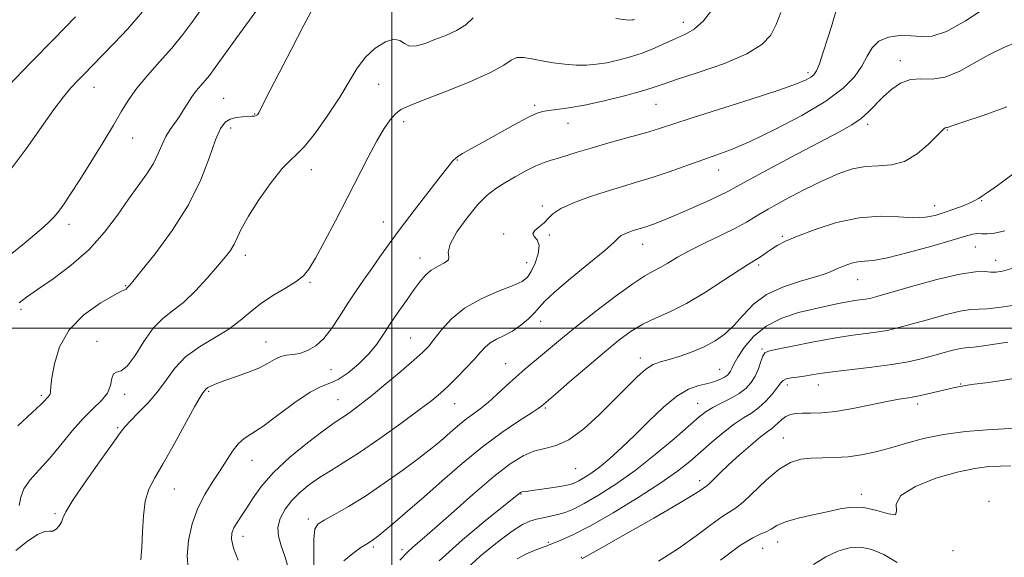
# Model space of a CAD drawing. Extents: x 2087300 to 2090200, y 317300 to 320200.
# Drawn here: x 2089399 to 2089667, y 318938 to 319084 of the extents above; entities that cross this region are included whole.
import ezdxf

# ---------------------------------------------------------------- set-up
doc = ezdxf.new("R2010")
doc.units = 0
doc.header["$MEASUREMENT"] = 0
for name, color, linetype, lineweight in [('32000', 7, 'Continuous', 0), ('DTM SPOT ELEVATION', 2, 'Continuous', 13), ('INDEX CONTOUR', 41, 'Continuous', 13), ('INTERMEDIATE CONTOUR', 44, 'Continuous', 0)]:
    doc.layers.add(name, color=color, linetype=linetype, lineweight=lineweight)

msp = doc.modelspace()

# ---------------------------------------------------------------- linework, layer by layer
at = {"layer": '32000', "flags": 128}
for points in [[(2089500, 320000), (2089500, 317500)], [(2087500, 319000), (2090000, 319000)]]:
    msp.add_lwpolyline(points, dxfattribs=at)
at = {"layer": 'DTM SPOT ELEVATION'}
for p in [(2089579.34, 319083.33, 1194.6), (2089638.39, 319072.85, 1186.5), (2089613.25, 319069.65, 1190.4), (2089418.95, 319065.66, 1203.3), (2089496.38, 319066.44, 1195.2), (2089454.22, 319062.59, 1198.9), (2089538.9, 319060.75, 1192.3), (2089571.9, 319060.97, 1191.1), (2089462.68, 319058.34, 1198.1), (2089503.2, 319056.27, 1193.5), (2089456.14, 319054.58, 1197.5), (2089547.91, 319055.84, 1191.3), (2089629.55, 319055.57, 1185.6), (2089651.18, 319053.99, 1183.9), (2089429.51, 319051.83, 1201.2), (2089517.83, 319045.87, 1191.9), (2089478.06, 319043.22, 1195.4), (2089589, 319043.11, 1187.3), (2089540.95, 319033.35, 1188.3), (2089647.75, 319033.44, 1182.7), (2089660.49, 319034.75, 1181.9), (2089412.15, 319028.3, 1201.5), (2089497.65, 319028.97, 1192.7), (2089530.47, 319025.68, 1188.2), (2089542.83, 319025.44, 1187.8), (2089606.3, 319025.02, 1182.2), (2089568.3, 319022.85, 1185.3), (2089658.82, 319022.16, 1179.1), (2089460.13, 319019.87, 1195.5), (2089507.65, 319019.13, 1190.6), (2089536.7, 319017.87, 1188.8), (2089599.82, 319017.27, 1181.7), (2089664.37, 319018.54, 1178.7), (2089427.58, 319011.57, 1198.1), (2089477.78, 319012.48, 1193.8), (2089626.74, 319013.27, 1179.2), (2089399.12, 319005.19, 1199.7), (2089540.52, 319001.85, 1185.4), (2089505.14, 318997.31, 1188.9), (2089419.76, 318996.49, 1196.4), (2089465.75, 318996.27, 1192.8), (2089567.68, 318991.94, 1180.5), (2089600.77, 318994.32, 1176.2), (2089530.99, 318990.37, 1184.8), (2089483.41, 318988.72, 1191.2), (2089589.19, 318988.85, 1178.9), (2089607.68, 318984.53, 1173.5), (2089616.06, 318984.52, 1173.3), (2089654.79, 318984.87, 1172.1), (2089404.66, 318981.78, 1198.3), (2089427.31, 318981.98, 1195.6), (2089450.12, 318982.81, 1191.8), (2089485.35, 318980.59, 1188.9), (2089517.12, 318979.45, 1185.2), (2089583.21, 318979.52, 1176.8), (2089643.14, 318979.41, 1171.6), (2089541.77, 318978.32, 1181.8), (2089425.38, 318972.9, 1194.2), (2089606.6, 318970.08, 1170.8), (2089461.92, 318964.05, 1189.2), (2089550.06, 318961.8, 1179.1), (2089583.75, 318958.54, 1172.5), (2089440.77, 318956.24, 1191.2), (2089535.16, 318954.91, 1177.9), (2089627.8, 318954.75, 1168.4), (2089662.5, 318952.83, 1166.1), (2089408.38, 318949.48, 1194.2), (2089477.3, 318948.03, 1184.4), (2089459.46, 318943.36, 1187.4), (2089542.63, 318941.67, 1174.2), (2089605, 318941.78, 1167.3), (2089494.93, 318940.39, 1181.7), (2089502.78, 318939.7, 1180.4), (2089600.94, 318940.11, 1166.9), (2089652.73, 318939.44, 1167.6), (2089551.57, 318937.62, 1172.1)]:
    msp.add_point(p, dxfattribs=at)
at = {"layer": 'INDEX CONTOUR'}
for points in [[(2089398.619, 319006.944, 1200), (2089400.62, 319008.455, 1200), (2089403.568, 319010.518, 1200), (2089407.806, 319013.459, 1200), (2089412.765, 319017.185, 1200), (2089417.647, 319021.494, 1200), (2089421.822, 319026.158, 1200), (2089425.317, 319030.838, 1200), (2089428.328, 319035.167, 1200), (2089433.295, 319042.049, 1200), (2089435.122, 319044.896, 1200), (2089436.452, 319047.563, 1200), (2089437.488, 319050.031, 1200), (2089438.491, 319052.239, 1200), (2089439.659, 319054.16, 1200), (2089442.193, 319057.643, 1200), (2089443.347, 319059.463, 1200), (2089444.446, 319061.307, 1200), (2089445.574, 319063.063, 1200), (2089446.789, 319064.651, 1200), (2089448.031, 319066.096, 1200), (2089449.214, 319067.451, 1200), (2089450.364, 319068.886, 1200), (2089451.956, 319071.042, 1200), (2089458.535, 319080.155, 1200), (2089462.964, 319086.265, 1200)], [(2089444.601, 318934.55, 1190), (2089444.326, 318938.01, 1190), (2089444.69, 318942.19, 1190), (2089445.7, 318946.719, 1190), (2089447.215, 318951.046, 1190), (2089449.084, 318954.758, 1190), (2089451.121, 318957.974, 1190), (2089453.134, 318960.95, 1190), (2089456.65, 318966.487, 1190), (2089458.231, 318968.571, 1190), (2089459.844, 318969.991, 1190), (2089461.896, 318971.314, 1190), (2089464.866, 318973.279, 1190), (2089468.999, 318976.335, 1190), (2089473.601, 318979.78, 1190), (2089477.747, 318982.623, 1190), (2089480.776, 318984.184, 1190), (2089483.095, 318985.025, 1190), (2089485.376, 318986.021, 1190), (2089488.109, 318987.836, 1190), (2089491.041, 318990.291, 1190), (2089493.735, 318993, 1190), (2089495.886, 318995.666, 1190), (2089497.717, 318998.361, 1190), (2089499.584, 319001.249, 1190), (2089501.733, 319004.408, 1190), (2089503.977, 319007.582, 1190), (2089506.02, 319010.431, 1190), (2089507.668, 319012.695, 1190), (2089509.133, 319014.435, 1190), (2089510.726, 319015.793, 1190), (2089512.614, 319016.896, 1190), (2089514.379, 319017.82, 1190), (2089515.459, 319018.627, 1190), (2089515.544, 319019.45, 1190), (2089515.35, 319020.705, 1190), (2089515.846, 319022.88, 1190), (2089517.716, 319026.237, 1190), (2089520.498, 319030.127, 1190), (2089523.445, 319033.673, 1190), (2089525.992, 319036.226, 1190), (2089528.31, 319038.039, 1190), (2089530.755, 319039.591, 1190), (2089533.563, 319041.242, 1190), (2089536.498, 319042.867, 1190), (2089539.207, 319044.223, 1190), (2089541.442, 319045.142, 1190), (2089543.386, 319045.773, 1190), (2089545.33, 319046.344, 1190), (2089550.432, 319047.956, 1190), (2089554.237, 319049.101, 1190), (2089559.108, 319050.477, 1190), (2089564.337, 319051.925, 1190), (2089569.008, 319053.242, 1190), (2089572.611, 319054.331, 1190), (2089581.456, 319057.194, 1190), (2089597.78, 319062.398, 1190), (2089605.324, 319064.863, 1190), (2089610.175, 319066.568, 1190), (2089612.774, 319067.639, 1190), (2089614.064, 319068.352, 1190), (2089614.873, 319069.017, 1190), (2089615.557, 319070.087, 1190), (2089616.354, 319072.052, 1190), (2089617.422, 319075.178, 1190), (2089618.601, 319078.852, 1190), (2089619.652, 319082.238, 1190), (2089621.153, 319087.188, 1190)], [(2089502.181, 318936.854, 1180), (2089504.465, 318939.19, 1180), (2089505.651, 318940.266, 1180), (2089507.624, 318941.978, 1180), (2089511.005, 318944.945, 1180), (2089516.118, 318949.49, 1180), (2089522.092, 318954.756, 1180), (2089527.76, 318959.588, 1180), (2089532.231, 318963.077, 1180), (2089535.713, 318965.294, 1180), (2089538.691, 318966.556, 1180), (2089541.604, 318967.249, 1180), (2089544.709, 318968.036, 1180), (2089548.216, 318969.653, 1180), (2089552.231, 318972.595, 1180), (2089556.443, 318976.403, 1180), (2089560.437, 318980.379, 1180), (2089563.88, 318983.916, 1180), (2089566.76, 318986.79, 1180), (2089569.151, 318988.866, 1180), (2089571.174, 318990.104, 1180), (2089573.162, 318990.834, 1180), (2089575.498, 318991.475, 1180), (2089578.438, 318992.373, 1180), (2089581.738, 318993.552, 1180), (2089585.028, 318994.961, 1180), (2089588.013, 318996.576, 1180), (2089590.706, 318998.49, 1180), (2089593.196, 319000.822, 1180), (2089595.634, 319003.605, 1180), (2089598.414, 319006.533, 1180), (2089601.991, 319009.212, 1180), (2089606.582, 319011.333, 1180), (2089611.458, 319012.932, 1180), (2089615.651, 319014.13, 1180), (2089618.463, 319015.045, 1180), (2089620.273, 319015.785, 1180), (2089621.729, 319016.453, 1180), (2089623.345, 319017.119, 1180), (2089625.107, 319017.701, 1180), (2089626.866, 319018.086, 1180), (2089628.632, 319018.24, 1180), (2089631.041, 319018.473, 1180), (2089634.885, 319019.176, 1180), (2089640.572, 319020.595, 1180), (2089646.959, 319022.371, 1180), (2089652.518, 319024.001, 1180), (2089656.108, 319025.085, 1180), (2089658.131, 319025.648, 1180), (2089659.379, 319025.822, 1180), (2089660.555, 319025.761, 1180), (2089662.018, 319025.698, 1180), (2089664.039, 319025.888, 1180), (2089666.821, 319026.583, 1180)], [(2089572.558, 318936.586, 1170), (2089578.024, 318940.052, 1170), (2089582.844, 318943.455, 1170), (2089586.807, 318946.435, 1170), (2089589.801, 318948.651, 1170), (2089591.85, 318949.957, 1170), (2089593.539, 318951.004, 1170), (2089595.587, 318952.642, 1170), (2089601.966, 318958.734, 1170), (2089605.428, 318961.65, 1170), (2089608.491, 318963.472, 1170), (2089611.301, 318964.353, 1170), (2089614.145, 318964.66, 1170), (2089617.249, 318964.731, 1170), (2089620.61, 318964.779, 1170), (2089624.167, 318964.989, 1170), (2089627.872, 318965.506, 1170), (2089631.732, 318966.328, 1170), (2089635.77, 318967.411, 1170), (2089640.042, 318968.69, 1170), (2089644.744, 318969.988, 1170), (2089650.103, 318971.107, 1170), (2089656.136, 318971.893, 1170), (2089661.995, 318972.381, 1170), (2089666.62, 318972.654, 1170), (2089670.435, 318972.858, 1170)]]:
    msp.add_polyline3d(points, dxfattribs=at)
at = {"layer": 'INTERMEDIATE CONTOUR'}
for points in [[(2089396.104, 319043.09, 1204), (2089400.497, 319048.892, 1204), (2089404.59, 319054.654, 1204), (2089408.052, 319059.566, 1204), (2089410.668, 319063.048, 1204), (2089412.686, 319065.453, 1204), (2089414.473, 319067.369, 1204), (2089416.359, 319069.316, 1204), (2089421.214, 319074.274, 1204), (2089424.459, 319077.629, 1204), (2089428.133, 319081.596, 1204), (2089432.019, 319086.111, 1204)], [(2089396.614, 319020.409, 1202), (2089399.974, 319023.118, 1202), (2089402.883, 319025.541, 1202), (2089405.201, 319027.536, 1202), (2089406.866, 319029.047, 1202), (2089408.135, 319030.364, 1202), (2089409.344, 319031.862, 1202), (2089410.795, 319033.891, 1202), (2089412.665, 319036.69, 1202), (2089415.096, 319040.473, 1202), (2089418.121, 319045.283, 1202), (2089421.337, 319050.493, 1202), (2089424.226, 319055.304, 1202), (2089426.454, 319059.143, 1202), (2089428.399, 319062.335, 1202), (2089430.617, 319065.426, 1202), (2089433.504, 319068.845, 1202), (2089436.807, 319072.527, 1202), (2089440.113, 319076.29, 1202), (2089443.104, 319079.99, 1202), (2089445.849, 319083.654, 1202), (2089448.515, 319087.35, 1202)], [(2089397.682, 318939.441, 1194), (2089400.794, 318941.901, 1194), (2089403.595, 318943.815, 1194), (2089405.537, 318944.617, 1194), (2089406.799, 318944.719, 1194), (2089407.741, 318944.777, 1194), (2089408.643, 318945.296, 1194), (2089409.464, 318946.187, 1194), (2089410.082, 318947.211, 1194), (2089410.513, 318948.295, 1194), (2089411.316, 318950.024, 1194), (2089413.189, 318953.147, 1194), (2089416.522, 318958.047, 1194), (2089420.483, 318963.638, 1194), (2089423.934, 318968.469, 1194), (2089426.071, 318971.492, 1194), (2089427.422, 318973.287, 1194), (2089428.848, 318974.837, 1194), (2089430.99, 318976.935, 1194), (2089433.604, 318979.598, 1194), (2089436.225, 318982.649, 1194), (2089438.547, 318985.91, 1194), (2089440.915, 318989.177, 1194), (2089443.836, 318992.246, 1194), (2089447.618, 318994.968, 1194), (2089451.783, 318997.425, 1194), (2089455.655, 318999.758, 1194), (2089458.764, 319002.08, 1194), (2089461.462, 319004.397, 1194), (2089464.303, 319006.687, 1194), (2089467.65, 319008.912, 1194), (2089471.081, 319010.971, 1194), (2089473.98, 319012.747, 1194), (2089475.948, 319014.264, 1194), (2089477.457, 319016.126, 1194), (2089479.197, 319019.078, 1194), (2089481.679, 319023.626, 1194), (2089484.701, 319029.307, 1194), (2089487.878, 319035.414, 1194), (2089493.597, 319046.63, 1194), (2089495.958, 319051.073, 1194), (2089497.929, 319054.424, 1194), (2089499.586, 319056.809, 1194), (2089501.033, 319058.433, 1194), (2089502.497, 319059.552, 1194), (2089504.714, 319060.616, 1194), (2089508.541, 319062.121, 1194), (2089514.415, 319064.393, 1194), (2089521.074, 319067.078, 1194), (2089526.832, 319069.65, 1194), (2089530.456, 319071.669, 1194), (2089532.516, 319073.033, 1194), (2089534.038, 319073.722, 1194), (2089535.868, 319073.766, 1194), (2089538.153, 319073.378, 1194), (2089540.859, 319072.815, 1194), (2089543.92, 319072.302, 1194), (2089547.118, 319071.916, 1194), (2089550.202, 319071.7, 1194), (2089553.002, 319071.69, 1194), (2089555.688, 319071.901, 1194), (2089558.51, 319072.339, 1194), (2089561.649, 319073.012, 1194), (2089565.002, 319073.919, 1194), (2089568.396, 319075.056, 1194), (2089571.672, 319076.392, 1194), (2089577.506, 319079.013, 1194), (2089579.964, 319080.069, 1194), (2089582.324, 319081.443, 1194), (2089584.859, 319083.776, 1194), (2089587.712, 319087.419, 1194)], [(2089398.243, 318973.427, 1198), (2089402.146, 318977.047, 1198), (2089404.52, 318979.279, 1198), (2089405.646, 318980.42, 1198), (2089406.136, 318980.957, 1198), (2089406.491, 318981.313, 1198), (2089406.786, 318981.652, 1198), (2089406.988, 318982.074, 1198), (2089407.094, 318982.738, 1198), (2089407.222, 318984.052, 1198), (2089407.518, 318986.487, 1198), (2089408.178, 318990.303, 1198), (2089409.591, 318994.934, 1198), (2089412.196, 318999.603, 1198), (2089416.161, 319003.642, 1198), (2089420.586, 319006.81, 1198), (2089424.3, 319008.971, 1198), (2089426.434, 319010.083, 1198), (2089427.311, 319010.472, 1198), (2089427.556, 319010.557, 1198), (2089427.688, 319010.676, 1198), (2089427.937, 319011.02, 1198), (2089428.059, 319011.145, 1198), (2089428.328, 319011.355, 1198), (2089428.593, 319011.638, 1198), (2089429.512, 319012.746, 1198), (2089431.721, 319015.454, 1198), (2089435.57, 319020.268, 1198), (2089440.257, 319026.604, 1198), (2089444.696, 319033.608, 1198), (2089448.035, 319040.473, 1198), (2089450.375, 319046.581, 1198), (2089452.053, 319051.36, 1198), (2089453.388, 319054.424, 1198), (2089454.624, 319056.112, 1198), (2089455.991, 319056.947, 1198), (2089457.631, 319057.384, 1198), (2089459.344, 319057.594, 1198), (2089461.916, 319057.73, 1198), (2089462.616, 319057.795, 1198), (2089463.072, 319057.909, 1198), (2089463.415, 319058.143, 1198), (2089463.8, 319058.701, 1198), (2089464.389, 319059.823, 1198), (2089466.915, 319064.898, 1198), (2089469.301, 319069.584, 1198), (2089472.57, 319075.884, 1198), (2089476.098, 319082.574, 1198), (2089479.088, 319088.107, 1198)], [(2089431.657, 318936.973, 1192), (2089431.994, 318940.369, 1192), (2089432.186, 318944.52, 1192), (2089432.413, 318948.911, 1192), (2089432.918, 318952.916, 1192), (2089433.919, 318956.161, 1192), (2089435.523, 318959.288, 1192), (2089437.809, 318963.192, 1192), (2089440.737, 318968.4, 1192), (2089446.303, 318978.564, 1192), (2089447.823, 318981.233, 1192), (2089448.549, 318982.388, 1192), (2089449.083, 318983.099, 1192), (2089449.406, 318983.446, 1192), (2089449.964, 318983.86, 1192), (2089450.899, 318984.368, 1192), (2089452.372, 318985.004, 1192), (2089454.548, 318985.807, 1192), (2089457.474, 318986.797, 1192), (2089460.728, 318987.935, 1192), (2089463.769, 318989.166, 1192), (2089466.188, 318990.413, 1192), (2089468.102, 318991.519, 1192), (2089469.76, 318992.303, 1192), (2089471.385, 318992.67, 1192), (2089473.089, 318992.856, 1192), (2089474.961, 318993.177, 1192), (2089477.053, 318993.921, 1192), (2089479.279, 318995.24, 1192), (2089481.52, 318997.254, 1192), (2089483.686, 319000.009, 1192), (2089485.803, 319003.25, 1192), (2089487.93, 319006.647, 1192), (2089490.108, 319009.936, 1192), (2089492.318, 319013.114, 1192), (2089494.524, 319016.247, 1192), (2089496.747, 319019.438, 1192), (2089499.239, 319022.959, 1192), (2089502.304, 319027.123, 1192), (2089506.071, 319032.043, 1192), (2089513.188, 319041.207, 1192), (2089515.244, 319043.924, 1192), (2089516.527, 319045.52, 1192), (2089517.678, 319046.571, 1192), (2089519.262, 319047.596, 1192), (2089521.548, 319048.867, 1192), (2089524.727, 319050.596, 1192), (2089533.133, 319055.276, 1192), (2089536.819, 319057.274, 1192), (2089539.281, 319058.469, 1192), (2089540.984, 319059.039, 1192), (2089542.662, 319059.305, 1192), (2089544.956, 319059.562, 1192), (2089548.144, 319059.997, 1192), (2089552.418, 319060.769, 1192), (2089557.755, 319061.96, 1192), (2089563.296, 319063.342, 1192), (2089567.97, 319064.614, 1192), (2089571.139, 319065.587, 1192), (2089573.891, 319066.531, 1192), (2089577.743, 319067.829, 1192), (2089583.681, 319069.757, 1192), (2089590.551, 319072.144, 1192), (2089596.665, 319074.71, 1192), (2089600.743, 319077.252, 1192), (2089603.138, 319079.871, 1192), (2089604.614, 319082.743, 1192), (2089605.841, 319085.976, 1192)], [(2089458.194, 318936.856, 1188), (2089456.922, 318940.142, 1188), (2089456.348, 318942.52, 1188), (2089456.429, 318944.202, 1188), (2089457.002, 318945.608, 1188), (2089457.923, 318947.108, 1188), (2089459.126, 318948.887, 1188), (2089460.566, 318951.078, 1188), (2089462.27, 318953.789, 1188), (2089464.564, 318957.022, 1188), (2089467.847, 318960.752, 1188), (2089472.28, 318964.855, 1188), (2089477.076, 318968.807, 1188), (2089481.212, 318971.987, 1188), (2089483.95, 318973.974, 1188), (2089485.702, 318975.153, 1188), (2089487.168, 318976.108, 1188), (2089488.96, 318977.357, 1188), (2089491.341, 318979.141, 1188), (2089494.485, 318981.63, 1188), (2089498.412, 318984.86, 1188), (2089502.511, 318988.311, 1188), (2089506.018, 318991.327, 1188), (2089508.399, 318993.468, 1188), (2089510.043, 318995.162, 1188), (2089511.571, 318997.058, 1188), (2089513.534, 318999.62, 1188), (2089516.209, 319002.588, 1188), (2089519.804, 319005.518, 1188), (2089524.334, 319008.041, 1188), (2089529.045, 319010.082, 1188), (2089532.991, 319011.636, 1188), (2089535.49, 319012.779, 1188), (2089536.92, 319013.896, 1188), (2089537.926, 319015.45, 1188), (2089538.976, 319017.725, 1188), (2089539.839, 319020.296, 1188), (2089540.111, 319022.561, 1188), (2089539.574, 319024.075, 1188), (2089538.759, 319025.034, 1188), (2089538.38, 319025.795, 1188), (2089538.948, 319026.648, 1188), (2089540.144, 319027.63, 1188), (2089541.441, 319028.713, 1188), (2089542.51, 319029.879, 1188), (2089543.809, 319031.156, 1188), (2089545.99, 319032.583, 1188), (2089549.486, 319034.167, 1188), (2089553.837, 319035.784, 1188), (2089558.36, 319037.28, 1188), (2089562.546, 319038.557, 1188), (2089566.578, 319039.757, 1188), (2089570.813, 319041.08, 1188), (2089575.471, 319042.655, 1188), (2089584.642, 319045.883, 1188), (2089588.48, 319047.214, 1188), (2089592.459, 319048.716, 1188), (2089597.526, 319050.904, 1188), (2089604.233, 319054.111, 1188), (2089611.57, 319057.952, 1188), (2089618.133, 319061.86, 1188), (2089622.842, 319065.383, 1188), (2089625.917, 319068.523, 1188), (2089627.903, 319071.399, 1188), (2089629.335, 319074.075, 1188), (2089630.719, 319076.401, 1188), (2089632.553, 319078.173, 1188), (2089635.17, 319079.246, 1188), (2089638.254, 319079.704, 1188), (2089641.325, 319079.69, 1188), (2089644.097, 319079.446, 1188), (2089647.073, 319079.599, 1188), (2089650.947, 319080.875, 1188), (2089656.094, 319083.697, 1188), (2089661.597, 319087.271, 1188)], [(2089395.63, 319065.911, 1206), (2089401.612, 319072.201, 1206), (2089407.982, 319078.775, 1206), (2089413.937, 319084.835, 1206)], [(2089398.621, 318951.734, 1196), (2089399.044, 318953.972, 1196), (2089399.849, 318956.277, 1196), (2089401.558, 318958.712, 1196), (2089404.021, 318961.427, 1196), (2089406.918, 318964.592, 1196), (2089409.965, 318968.267, 1196), (2089413.019, 318972.059, 1196), (2089415.972, 318975.468, 1196), (2089418.698, 318978.135, 1196), (2089420.986, 318980.289, 1196), (2089422.606, 318982.306, 1196), (2089423.441, 318984.423, 1196), (2089423.834, 318986.336, 1196), (2089424.241, 318987.601, 1196), (2089425.041, 318988.02, 1196), (2089426.3, 318988.373, 1196), (2089428.007, 318989.679, 1196), (2089430.126, 318992.61, 1196), (2089432.531, 318996.424, 1196), (2089435.072, 319000.026, 1196), (2089437.646, 319002.635, 1196), (2089440.342, 319004.717, 1196), (2089443.297, 319007.048, 1196), (2089446.555, 319010.168, 1196), (2089449.795, 319013.662, 1196), (2089452.605, 319016.879, 1196), (2089454.675, 319019.336, 1196), (2089456.113, 319021.228, 1196), (2089457.13, 319022.919, 1196), (2089457.982, 319024.779, 1196), (2089459.1, 319027.193, 1196), (2089460.962, 319030.555, 1196), (2089463.835, 319035.005, 1196), (2089467.158, 319039.688, 1196), (2089470.161, 319043.498, 1196), (2089472.32, 319045.733, 1196), (2089474.107, 319047.297, 1196), (2089476.242, 319049.499, 1196), (2089479.217, 319053.275, 1196), (2089482.626, 319058.078, 1196), (2089485.837, 319062.988, 1196), (2089488.398, 319067.258, 1196), (2089490.585, 319070.829, 1196), (2089492.855, 319073.815, 1196), (2089495.513, 319076.267, 1196), (2089498.244, 319077.992, 1196), (2089500.581, 319078.735, 1196), (2089502.215, 319078.402, 1196), (2089503.473, 319077.543, 1196), (2089504.84, 319076.866, 1196), (2089506.702, 319076.917, 1196), (2089509.045, 319077.591, 1196), (2089511.755, 319078.617, 1196), (2089514.688, 319079.784, 1196), (2089517.585, 319081.116, 1196), (2089520.155, 319082.692, 1196), (2089522.182, 319084.532, 1196)], [(2089561.003, 319084.372, 1196), (2089563.821, 319084.052, 1196), (2089565.009, 319083.953, 1196), (2089565.401, 319083.976, 1196), (2089565.69, 319084.039, 1196), (2089566.019, 319084.134, 1196)], [(2089472.081, 318933.862, 1186), (2089470.938, 318937.66, 1186), (2089469.871, 318940.769, 1186), (2089469.151, 318943.354, 1186), (2089469.014, 318945.745, 1186), (2089469.634, 318948.201, 1186), (2089470.934, 318950.689, 1186), (2089472.773, 318953.104, 1186), (2089475.021, 318955.361, 1186), (2089477.574, 318957.447, 1186), (2089480.338, 318959.366, 1186), (2089483.304, 318961.198, 1186), (2089486.792, 318963.311, 1186), (2089491.208, 318966.149, 1186), (2089496.712, 318969.944, 1186), (2089502.483, 318974.085, 1186), (2089507.457, 318977.749, 1186), (2089510.878, 318980.358, 1186), (2089513.228, 318982.305, 1186), (2089515.299, 318984.224, 1186), (2089517.684, 318986.58, 1186), (2089520.184, 318989.15, 1186), (2089522.398, 318991.539, 1186), (2089524.056, 318993.442, 1186), (2089525.399, 318994.902, 1186), (2089526.795, 318996.05, 1186), (2089528.533, 318997.03, 1186), (2089530.576, 318998.029, 1186), (2089532.803, 318999.246, 1186), (2089535.077, 319000.806, 1186), (2089537.178, 319002.534, 1186), (2089538.864, 319004.179, 1186), (2089540.088, 319005.632, 1186), (2089541.573, 319007.336, 1186), (2089544.234, 319009.874, 1186), (2089548.598, 319013.566, 1186), (2089553.64, 319017.682, 1186), (2089557.948, 319021.225, 1186), (2089560.484, 319023.452, 1186), (2089561.71, 319024.622, 1186), (2089562.46, 319025.246, 1186), (2089563.406, 319025.746, 1186), (2089564.548, 319026.199, 1186), (2089565.723, 319026.591, 1186), (2089567.987, 319027.282, 1186), (2089569.401, 319027.74, 1186), (2089571.259, 319028.396, 1186), (2089573.752, 319029.353, 1186), (2089577.071, 319030.721, 1186), (2089581.233, 319032.527, 1186), (2089585.551, 319034.465, 1186), (2089589.167, 319036.148, 1186), (2089591.602, 319037.367, 1186), (2089593.91, 319038.63, 1186), (2089597.527, 319040.624, 1186), (2089603.382, 319043.78, 1186), (2089610.386, 319047.508, 1186), (2089621.809, 319053.526, 1186), (2089625.207, 319055.432, 1186), (2089627.709, 319057.144, 1186), (2089629.824, 319059.028, 1186), (2089633.826, 319063.161, 1186), (2089636.049, 319065.16, 1186), (2089638.485, 319066.791, 1186), (2089641.119, 319067.747, 1186), (2089643.95, 319067.899, 1186), (2089647.056, 319067.843, 1186), (2089650.532, 319068.353, 1186), (2089654.418, 319069.967, 1186), (2089658.538, 319072.269, 1186), (2089662.662, 319074.602, 1186), (2089666.574, 319076.456, 1186), (2089670.116, 319077.9, 1186)], [(2089478.788, 318932.669, 1184), (2089478.748, 318942.617, 1184), (2089479.031, 318945.247, 1184), (2089479.899, 318946.665, 1184), (2089481.635, 318947.767, 1184), (2089484.443, 318949.307, 1184), (2089488.228, 318951.473, 1184), (2089492.817, 318954.314, 1184), (2089497.947, 318957.77, 1184), (2089502.994, 318961.36, 1184), (2089507.242, 318964.496, 1184), (2089510.196, 318966.762, 1184), (2089512.235, 318968.424, 1184), (2089513.956, 318969.921, 1184), (2089515.838, 318971.587, 1184), (2089517.877, 318973.351, 1184), (2089519.949, 318975.038, 1184), (2089521.971, 318976.543, 1184), (2089524.018, 318978.046, 1184), (2089526.205, 318979.796, 1184), (2089528.61, 318981.958, 1184), (2089531.153, 318984.356, 1184), (2089533.714, 318986.73, 1184), (2089536.201, 318988.882, 1184), (2089541.028, 318992.829, 1184), (2089546.477, 318997.368, 1184), (2089550.376, 319000.542, 1184), (2089555.423, 319004.537, 1184), (2089560.83, 319008.691, 1184), (2089565.559, 319012.146, 1184), (2089568.857, 319014.297, 1184), (2089571.112, 319015.538, 1184), (2089572.998, 319016.515, 1184), (2089575.11, 319017.757, 1184), (2089577.742, 319019.332, 1184), (2089581.108, 319021.194, 1184), (2089585.269, 319023.269, 1184), (2089589.661, 319025.373, 1184), (2089593.563, 319027.295, 1184), (2089596.529, 319028.921, 1184), (2089599.192, 319030.518, 1184), (2089602.46, 319032.449, 1184), (2089606.953, 319034.94, 1184), (2089612.151, 319037.674, 1184), (2089617.246, 319040.196, 1184), (2089621.621, 319042.131, 1184), (2089625.409, 319043.422, 1184), (2089628.932, 319044.089, 1184), (2089632.451, 319044.258, 1184), (2089635.992, 319044.482, 1184), (2089639.52, 319045.42, 1184), (2089642.95, 319047.482, 1184), (2089645.995, 319050.087, 1184), (2089649.695, 319053.791, 1184), (2089650.352, 319054.404, 1184), (2089650.629, 319054.587, 1184), (2089650.815, 319054.635, 1184), (2089650.981, 319054.647, 1184), (2089651.149, 319054.674, 1184), (2089651.48, 319054.798, 1184), (2089652.701, 319055.237, 1184), (2089655.677, 319056.243, 1184), (2089660.905, 319057.982, 1184), (2089667.401, 319060.279, 1184)], [(2089486.939, 318936.681, 1182), (2089489.389, 318938.702, 1182), (2089491.61, 318940.256, 1182), (2089493.092, 318941.228, 1182), (2089494.654, 318942.206, 1182), (2089495.387, 318942.711, 1182), (2089496.486, 318943.558, 1182), (2089498.236, 318944.995, 1182), (2089500.866, 318947.221, 1182), (2089504.369, 318950.248, 1182), (2089508.683, 318954.038, 1182), (2089513.702, 318958.483, 1182), (2089519.139, 318963.187, 1182), (2089524.665, 318967.685, 1182), (2089529.928, 318971.57, 1182), (2089534.49, 318974.676, 1182), (2089537.893, 318976.894, 1182), (2089539.844, 318978.188, 1182), (2089540.714, 318978.811, 1182), (2089544.537, 318982.101, 1182), (2089548.373, 318985.422, 1182), (2089553.13, 318989.519, 1182), (2089557.84, 318993.52, 1182), (2089561.766, 318996.734, 1182), (2089565.114, 318999.193, 1182), (2089568.322, 319001.115, 1182), (2089571.782, 319002.749, 1182), (2089575.697, 319004.49, 1182), (2089580.225, 319006.768, 1182), (2089585.355, 319009.816, 1182), (2089590.402, 319013.082, 1182), (2089594.514, 319015.819, 1182), (2089597.097, 319017.488, 1182), (2089599.644, 319019.045, 1182), (2089600.846, 319019.853, 1182), (2089602.208, 319020.799, 1182), (2089603.623, 319021.762, 1182), (2089605.102, 319022.678, 1182), (2089607.149, 319023.717, 1182), (2089610.388, 319025.107, 1182), (2089615.21, 319026.947, 1182), (2089621.068, 319028.806, 1182), (2089627.181, 319030.125, 1182), (2089632.872, 319030.523, 1182), (2089637.87, 319030.343, 1182), (2089642.011, 319030.108, 1182), (2089645.227, 319030.237, 1182), (2089647.858, 319030.733, 1182), (2089650.343, 319031.496, 1182), (2089652.983, 319032.42, 1182), (2089655.527, 319033.373, 1182), (2089657.586, 319034.217, 1182), (2089658.889, 319034.85, 1182), (2089659.635, 319035.305, 1182), (2089660.141, 319035.652, 1182), (2089660.78, 319036.039, 1182), (2089662.145, 319036.94, 1182), (2089664.885, 319038.907, 1182), (2089669.372, 319042.26, 1182)], [(2089512.888, 318936.643, 1178), (2089519.199, 318942.37, 1178), (2089525.376, 318947.538, 1178), (2089535.025, 318955.299, 1178), (2089535.219, 318955.404, 1178), (2089535.439, 318955.462, 1178), (2089536.587, 318955.581, 1178), (2089538.221, 318955.788, 1178), (2089540.875, 318956.166, 1178), (2089543.965, 318956.64, 1178), (2089546.711, 318957.101, 1178), (2089548.551, 318957.483, 1178), (2089549.771, 318957.879, 1178), (2089550.876, 318958.423, 1178), (2089552.291, 318959.247, 1178), (2089554.144, 318960.471, 1178), (2089556.485, 318962.217, 1178), (2089559.341, 318964.574, 1178), (2089562.631, 318967.514, 1178), (2089566.251, 318970.984, 1178), (2089570.077, 318974.835, 1178), (2089573.912, 318978.559, 1178), (2089577.539, 318981.553, 1178), (2089580.779, 318983.395, 1178), (2089583.59, 318984.373, 1178), (2089585.968, 318984.953, 1178), (2089587.91, 318985.516, 1178), (2089589.435, 318986.104, 1178), (2089590.566, 318986.673, 1178), (2089591.339, 318987.2, 1178), (2089591.85, 318987.73, 1178), (2089592.21, 318988.326, 1178), (2089592.554, 318989.089, 1178), (2089593.116, 318990.258, 1178), (2089594.155, 318992.109, 1178), (2089595.9, 318994.773, 1178), (2089598.449, 318997.804, 1178), (2089601.873, 319000.614, 1178), (2089606.128, 319002.744, 1178), (2089610.728, 319004.254, 1178), (2089615.072, 319005.336, 1178), (2089618.69, 319006.155, 1178), (2089621.611, 319006.771, 1178), (2089623.992, 319007.217, 1178), (2089625.968, 319007.529, 1178), (2089628.894, 319007.931, 1178), (2089630.069, 319008.153, 1178), (2089631.96, 319008.648, 1178), (2089641.462, 319011.383, 1178), (2089648.373, 319013.283, 1178), (2089654.597, 319014.773, 1178), (2089658.834, 319015.416, 1178), (2089661.409, 319015.449, 1178), (2089663.053, 319015.284, 1178), (2089664.46, 319015.275, 1178), (2089666.178, 319015.565, 1178), (2089668.72, 319016.246, 1178)], [(2089519.266, 318933.44, 1176), (2089524.09, 318937.896, 1176), (2089528.774, 318941.766, 1176), (2089532.733, 318944.718, 1176), (2089535.563, 318946.54, 1176), (2089537.594, 318947.508, 1176), (2089539.341, 318948.017, 1176), (2089541.213, 318948.408, 1176), (2089543.202, 318948.796, 1176), (2089545.194, 318949.244, 1176), (2089547.16, 318949.838, 1176), (2089549.416, 318950.776, 1176), (2089552.36, 318952.283, 1176), (2089556.278, 318954.542, 1176), (2089561.005, 318957.559, 1176), (2089566.263, 318961.297, 1176), (2089571.716, 318965.611, 1176), (2089576.804, 318969.912, 1176), (2089583.643, 318975.879, 1176), (2089585.534, 318977.362, 1176), (2089587.341, 318978.465, 1176), (2089589.627, 318979.615, 1176), (2089592.163, 318980.874, 1176), (2089594.524, 318982.218, 1176), (2089596.379, 318983.639, 1176), (2089597.779, 318985.198, 1176), (2089598.864, 318986.974, 1176), (2089599.755, 318988.973, 1176), (2089600.472, 318990.91, 1176), (2089601.012, 318992.426, 1176), (2089601.497, 318993.289, 1176), (2089602.551, 318993.781, 1176), (2089604.921, 318994.308, 1176), (2089609.077, 318995.168, 1176), (2089614.371, 318996.224, 1176), (2089619.877, 318997.227, 1176), (2089624.82, 318997.99, 1176), (2089629.029, 318998.557, 1176), (2089632.485, 318999.033, 1176), (2089635.287, 318999.528, 1176), (2089638.015, 319000.169, 1176), (2089641.368, 319001.09, 1176), (2089645.767, 319002.342, 1176), (2089650.521, 319003.644, 1176), (2089654.662, 319004.637, 1176), (2089657.53, 319005.072, 1176), (2089662.044, 319005.271, 1176), (2089665.214, 319005.633, 1176), (2089668.893, 319006.23, 1176)], [(2089534.091, 318937.176, 1174), (2089536.699, 318938.534, 1174), (2089539.026, 318939.523, 1174), (2089542.155, 318940.71, 1174), (2089546.448, 318942.433, 1174), (2089549.49, 318943.833, 1174), (2089554.036, 318946.216, 1174), (2089560.215, 318949.766, 1174), (2089567.026, 318953.903, 1174), (2089573.182, 318957.861, 1174), (2089577.739, 318961.069, 1174), (2089581.117, 318963.746, 1174), (2089584.078, 318966.305, 1174), (2089587.205, 318969.034, 1174), (2089590.378, 318971.706, 1174), (2089593.297, 318973.969, 1174), (2089595.75, 318975.6, 1174), (2089597.858, 318976.909, 1174), (2089599.83, 318978.338, 1174), (2089601.8, 318980.186, 1174), (2089603.603, 318982.186, 1174), (2089604.999, 318983.926, 1174), (2089605.859, 318985.098, 1174), (2089606.494, 318985.792, 1174), (2089607.323, 318986.198, 1174), (2089608.657, 318986.484, 1174), (2089610.364, 318986.724, 1174), (2089612.201, 318986.969, 1174), (2089616.442, 318987.641, 1174), (2089619.94, 318988.119, 1174), (2089630.621, 318989.395, 1174), (2089636.076, 318990.135, 1174), (2089640.506, 318990.902, 1174), (2089644.071, 318991.69, 1174), (2089647.163, 318992.496, 1174), (2089650.072, 318993.3, 1174), (2089652.67, 318994.006, 1174), (2089654.728, 318994.5, 1174), (2089656.153, 318994.717, 1174), (2089657.409, 318994.798, 1174), (2089659.096, 318994.937, 1174), (2089661.626, 318995.272, 1174), (2089667.628, 318996.189, 1174)], [(2089551.673, 318937.205, 1172), (2089553.346, 318938.084, 1172), (2089557.068, 318940.167, 1172), (2089563.594, 318943.881, 1172), (2089571.331, 318948.324, 1172), (2089578.096, 318952.264, 1172), (2089582.233, 318954.759, 1172), (2089584.194, 318956.024, 1172), (2089584.96, 318956.562, 1172), (2089585.384, 318956.838, 1172), (2089585.818, 318957.15, 1172), (2089586.488, 318957.757, 1172), (2089589.272, 318960.545, 1172), (2089591.6, 318962.772, 1172), (2089594.565, 318965.471, 1172), (2089597.685, 318968.203, 1172), (2089600.363, 318970.444, 1172), (2089602.166, 318971.831, 1172), (2089603.311, 318972.642, 1172), (2089604.181, 318973.319, 1172), (2089606.116, 318975.151, 1172), (2089607.247, 318975.98, 1172), (2089608.508, 318976.512, 1172), (2089609.99, 318976.778, 1172), (2089611.803, 318976.861, 1172), (2089614.074, 318976.864, 1172), (2089616.993, 318976.962, 1172), (2089620.768, 318977.352, 1172), (2089625.437, 318978.147, 1172), (2089630.366, 318979.141, 1172), (2089634.754, 318980.044, 1172), (2089638.037, 318980.65, 1172), (2089640.597, 318981.077, 1172), (2089643.056, 318981.526, 1172), (2089645.859, 318982.14, 1172), (2089651.289, 318983.433, 1172), (2089653.149, 318983.845, 1172), (2089655.809, 318984.367, 1172), (2089656.717, 318984.52, 1172), (2089658.508, 318984.767, 1172), (2089661.643, 318985.173, 1172), (2089666.122, 318985.811, 1172), (2089671.83, 318986.757, 1172)], [(2089589.42, 318936.847, 1168), (2089594.641, 318940.739, 1168), (2089598.214, 318942.965, 1168), (2089600.437, 318943.976, 1168), (2089601.907, 318944.552, 1168), (2089603.199, 318945.319, 1168), (2089604.795, 318946.284, 1168), (2089607.155, 318947.305, 1168), (2089610.557, 318948.264, 1168), (2089614.555, 318949.16, 1168), (2089618.522, 318950.018, 1168), (2089621.998, 318950.814, 1168), (2089625.192, 318951.309, 1168), (2089628.48, 318951.212, 1168), (2089632.031, 318950.409, 1168), (2089635.194, 318949.49, 1168), (2089637.112, 318949.222, 1168), (2089637.363, 318950.167, 1168), (2089637.264, 318952.068, 1168), (2089638.569, 318954.462, 1168), (2089642.492, 318956.918, 1168), (2089648.089, 318959.135, 1168), (2089653.878, 318960.842, 1168), (2089658.676, 318961.852, 1168), (2089662.49, 318962.313, 1168), (2089665.626, 318962.458, 1168), (2089668.463, 318962.517, 1168)], [(2089614.777, 318935.696, 1166), (2089618.128, 318937.745, 1166), (2089621.386, 318939.277, 1166), (2089624.531, 318940.159, 1166), (2089627.603, 318940.341, 1166), (2089630.671, 318939.776, 1166), (2089633.923, 318938.42, 1166), (2089637.576, 318936.23, 1166)]]:
    msp.add_polyline3d(points, dxfattribs=at)

doc.saveas('drawing.dxf')
